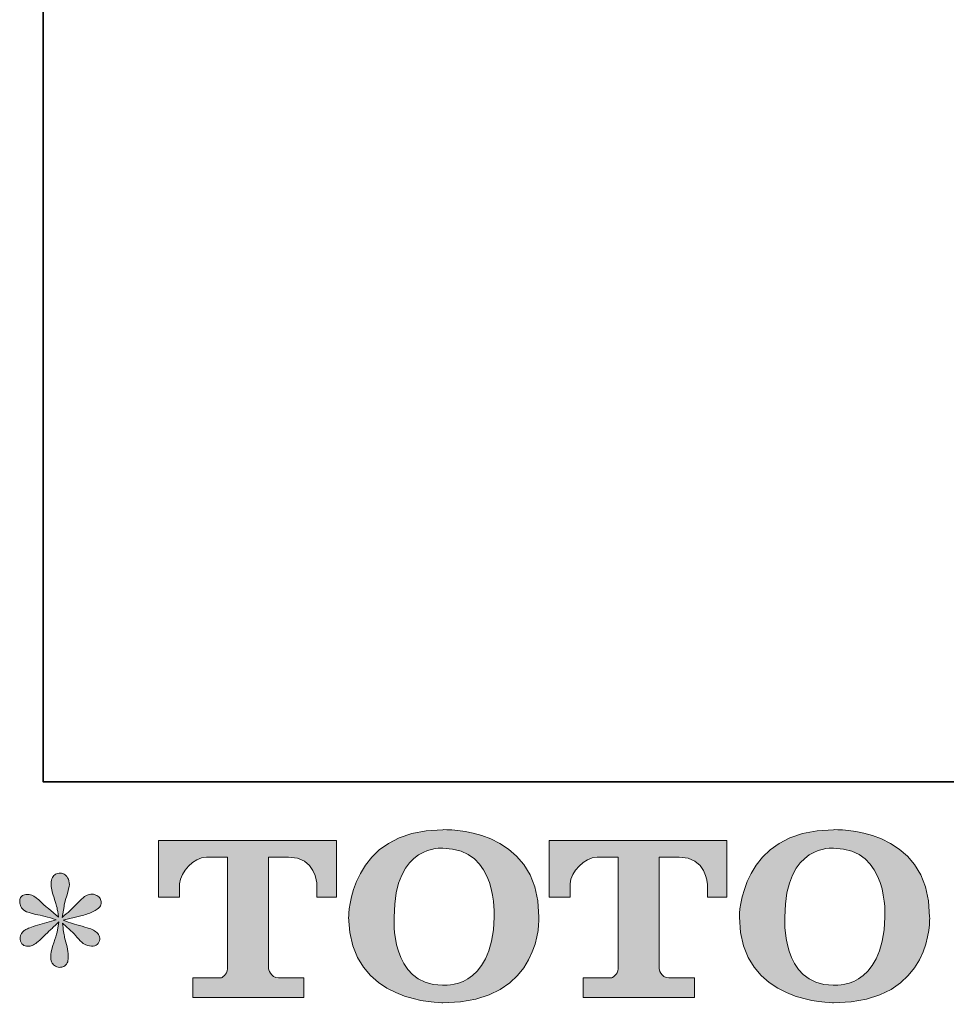
# Model space of a CAD drawing. Units: inches. Extents: x -35 to 516, y -357 to 37.
# Drawn here: x -35 to 26, y -356 to -291 of the extents above; entities that cross this region are included whole.
import ezdxf

# ---------------------------------------------------------------- set-up
doc = ezdxf.new("R2010")
doc.units = ezdxf.units.IN
doc.header["$MEASUREMENT"] = 0
doc.layers.add('图层 1', color=7, linetype='Continuous')

msp = doc.modelspace()

# ---------------------------------------------------------------- hatches: boundary and pattern name
at = {"layer": '图层 1'}
h = msp.add_hatch(color=7, dxfattribs=at)
h.dxf.hatch_style = 2
edge = h.paths.add_edge_path()
edge.add_spline(control_points=[(-3.812, -350.38), (-3.899, -355.299), (-7.241, -354.915), (-7.241, -354.915), (-10.788, -354.915), (-10.463, -350.38), (-10.463, -350.38), (-10.463, -345.457), (-7.227, -345.809), (-7.227, -345.809), (-3.515, -345.781), (-3.812, -350.38), (-3.812, -350.38)], knot_values=[0, 0, 0, 0, 1, 1, 1, 2, 2, 2, 3, 3, 3, 4, 4, 4, 4], degree=3, periodic=0)
edge = h.paths.add_edge_path()
edge.add_spline(control_points=[(-13.49, -350.38), (-13.49, -356.186), (-7.227, -356.081), (-7.227, -356.081), (-0.53, -356.081), (-0.836, -350.38), (-0.836, -350.38), (-0.836, -344.273), (-7.227, -344.57), (-7.227, -344.57), (-13.481, -344.57), (-13.49, -350.38), (-13.49, -350.38)], knot_values=[0, 0, 0, 0, 1, 1, 1, 2, 2, 2, 3, 3, 3, 4, 4, 4, 4], degree=3, periodic=0)
h = msp.add_hatch(color=7, dxfattribs=at)
h.dxf.hatch_style = 2
edge = h.paths.add_edge_path()
edge.add_spline(control_points=[(22.176, -350.38), (22.089, -355.299), (18.748, -354.915), (18.748, -354.915), (15.205, -354.915), (15.529, -350.38), (15.529, -350.38), (15.529, -345.457), (18.766, -345.809), (18.766, -345.809), (22.478, -345.781), (22.176, -350.38), (22.176, -350.38)], knot_values=[0, 0, 0, 0, 1, 1, 1, 2, 2, 2, 3, 3, 3, 4, 4, 4, 4], degree=3, periodic=0)
edge = h.paths.add_edge_path()
edge.add_spline(control_points=[(12.499, -350.38), (12.499, -356.186), (18.766, -356.081), (18.766, -356.081), (25.463, -356.081), (25.157, -350.38), (25.157, -350.38), (25.157, -344.273), (18.766, -344.57), (18.766, -344.57), (12.512, -344.57), (12.499, -350.38), (12.499, -350.38)], knot_values=[0, 0, 0, 0, 1, 1, 1, 2, 2, 2, 3, 3, 3, 4, 4, 4, 4], degree=3, periodic=0)
h = msp.add_hatch(color=7, dxfattribs=at)
h.dxf.hatch_style = 2
edge = h.paths.add_edge_path()
edge.add_spline(control_points=[(-26.13, -349.063), (-26.13, -349.063), (-26.13, -345.278), (-26.13, -345.278), (-26.13, -345.278), (-14.303, -345.278), (-14.303, -345.278), (-14.303, -345.278), (-14.303, -349.063), (-14.303, -349.063), (-14.303, -349.063), (-15.606, -349.063), (-15.606, -349.063), (-15.606, -349.063), (-15.606, -348.181), (-15.606, -348.181), (-15.606, -348.181), (-15.67, -346.389), (-17.49, -346.389), (-17.49, -346.389), (-18.82, -346.389), (-18.82, -346.389), (-18.82, -346.389), (-18.82, -353.79), (-18.82, -353.79), (-18.82, -353.79), (-18.71, -354.435), (-18.157, -354.435), (-18.157, -354.435), (-16.466, -354.435), (-16.466, -354.435), (-16.466, -354.435), (-16.466, -355.742), (-16.466, -355.742), (-16.466, -355.742), (-23.862, -355.742), (-23.862, -355.742), (-23.862, -355.742), (-23.862, -354.435), (-23.862, -354.435), (-23.862, -354.435), (-21.97, -354.435), (-21.97, -354.435), (-21.97, -354.435), (-21.549, -354.211), (-21.549, -353.836), (-21.549, -353.457), (-21.549, -346.408), (-21.549, -346.408), (-21.549, -346.408), (-22.07, -346.408), (-22.943, -346.408), (-23.821, -346.408), (-24.667, -347.358), (-24.74, -348.181), (-24.74, -348.181), (-24.74, -349.059), (-24.74, -349.059), (-24.74, -349.059), (-26.13, -349.063), (-26.13, -349.063)], knot_values=[0, 0, 0, 0, 1, 1, 1, 2, 2, 2, 3, 3, 3, 4, 4, 4, 5, 5, 5, 6, 6, 6, 7, 7, 7, 8, 8, 8, 9, 9, 9, 10, 10, 10, 11, 11, 11, 12, 12, 12, 13, 13, 13, 14, 14, 14, 15, 15, 15, 16, 16, 16, 17, 17, 17, 18, 18, 18, 19, 19, 19, 20, 20, 20, 20], degree=3, periodic=0)
h = msp.add_hatch(color=7, dxfattribs=at)
h.dxf.hatch_style = 2
edge = h.paths.add_edge_path()
edge.add_spline(control_points=[(-0.155, -349.063), (-0.155, -349.063), (-0.155, -345.278), (-0.155, -345.278), (-0.155, -345.278), (11.671, -345.278), (11.671, -345.278), (11.671, -345.278), (11.671, -349.063), (11.671, -349.063), (11.671, -349.063), (10.373, -349.063), (10.373, -349.063), (10.373, -349.063), (10.373, -348.181), (10.373, -348.181), (10.373, -348.181), (10.304, -346.389), (8.485, -346.389), (8.485, -346.389), (7.155, -346.389), (7.155, -346.389), (7.155, -346.389), (7.155, -353.79), (7.155, -353.79), (7.155, -353.79), (7.264, -354.435), (7.817, -354.435), (7.817, -354.435), (9.504, -354.435), (9.504, -354.435), (9.504, -354.435), (9.504, -355.742), (9.504, -355.742), (9.504, -355.742), (2.112, -355.742), (2.112, -355.742), (2.112, -355.742), (2.112, -354.435), (2.112, -354.435), (2.112, -354.435), (4.005, -354.435), (4.005, -354.435), (4.005, -354.435), (4.43, -354.211), (4.43, -353.836), (4.43, -353.457), (4.43, -346.408), (4.43, -346.408), (4.43, -346.408), (3.904, -346.408), (3.031, -346.408), (2.158, -346.408), (1.312, -347.358), (1.235, -348.181), (1.235, -348.181), (1.235, -349.059), (1.235, -349.059), (1.235, -349.059), (-0.155, -349.063), (-0.155, -349.063)], knot_values=[0, 0, 0, 0, 1, 1, 1, 2, 2, 2, 3, 3, 3, 4, 4, 4, 5, 5, 5, 6, 6, 6, 7, 7, 7, 8, 8, 8, 9, 9, 9, 10, 10, 10, 11, 11, 11, 12, 12, 12, 13, 13, 13, 14, 14, 14, 15, 15, 15, 16, 16, 16, 17, 17, 17, 18, 18, 18, 19, 19, 19, 20, 20, 20, 20], degree=3, periodic=0)
h = msp.add_hatch(color=7, dxfattribs=at)
h.dxf.hatch_style = 2
edge = h.paths.add_edge_path()
edge.add_spline(control_points=[(-32.945, -350.558), (-32.945, -350.558), (-34.193, -350.929), (-34.193, -350.929), (-34.614, -351.057), (-34.87, -351.148), (-34.961, -351.203), (-35.053, -351.258), (-35.117, -351.308), (-35.153, -351.354), (-35.309, -351.527), (-35.373, -351.697), (-35.345, -351.861), (-35.318, -352.026), (-35.259, -352.145), (-35.167, -352.218), (-35.076, -352.291), (-34.961, -352.327), (-34.824, -352.327), (-34.733, -352.337), (-34.637, -352.318), (-34.536, -352.273), (-34.436, -352.227), (-34.335, -352.163), (-34.23, -352.081), (-34.125, -351.998), (-33.979, -351.866), (-33.791, -351.683), (-33.604, -351.5), (-33.448, -351.354), (-33.325, -351.239), (-33.201, -351.125), (-33.014, -350.947), (-32.767, -350.709), (-32.767, -350.709), (-32.891, -351.381), (-32.891, -351.381), (-32.927, -351.564), (-32.996, -351.802), (-33.096, -352.09), (-33.197, -352.378), (-33.252, -352.551), (-33.261, -352.615), (-33.297, -352.762), (-33.316, -352.917), (-33.311, -353.077), (-33.307, -353.237), (-33.275, -353.356), (-33.22, -353.438), (-33.165, -353.521), (-33.087, -353.594), (-32.982, -353.653), (-32.877, -353.713), (-32.767, -353.735), (-32.657, -353.726), (-32.548, -353.726), (-32.452, -353.694), (-32.369, -353.626), (-32.287, -353.557), (-32.223, -353.466), (-32.177, -353.356), (-32.15, -353.255), (-32.141, -353.118), (-32.15, -352.94), (-32.159, -352.762), (-32.182, -352.57), (-32.219, -352.369), (-32.219, -352.369), (-32.383, -351.738), (-32.383, -351.738), (-32.438, -351.537), (-32.484, -351.217), (-32.52, -350.778), (-32.52, -350.778), (-31.793, -351.45), (-31.793, -351.45), (-31.784, -351.459), (-31.707, -351.555), (-31.556, -351.733), (-31.405, -351.911), (-31.272, -352.044), (-31.158, -352.131), (-31.044, -352.218), (-30.897, -352.273), (-30.724, -352.3), (-30.55, -352.337), (-30.408, -352.323), (-30.294, -352.259), (-30.18, -352.195), (-30.102, -352.099), (-30.065, -351.971), (-30.029, -351.843), (-30.038, -351.729), (-30.088, -351.623), (-30.139, -351.518), (-30.212, -351.427), (-30.312, -351.354), (-30.413, -351.281), (-30.523, -351.221), (-30.641, -351.175), (-30.76, -351.13), (-30.952, -351.07), (-31.213, -350.997), (-31.473, -350.924), (-31.688, -350.86), (-31.862, -350.805), (-32.036, -350.75), (-32.241, -350.682), (-32.479, -350.599), (-32.479, -350.599), (-31.313, -350.298), (-31.313, -350.298), (-31.03, -350.234), (-30.769, -350.147), (-30.527, -350.033), (-30.285, -349.918), (-30.125, -349.809), (-30.052, -349.708), (-29.979, -349.607), (-29.947, -349.511), (-29.951, -349.415), (-29.956, -349.319), (-29.979, -349.228), (-30.024, -349.146), (-30.07, -349.063), (-30.143, -348.999), (-30.239, -348.949), (-30.335, -348.899), (-30.44, -348.867), (-30.559, -348.858), (-30.678, -348.858), (-30.788, -348.881), (-30.888, -348.922), (-30.989, -348.963), (-31.112, -349.054), (-31.259, -349.201), (-31.259, -349.201), (-31.697, -349.639), (-31.697, -349.639), (-31.88, -349.822), (-32.164, -350.078), (-32.548, -350.407), (-32.548, -350.407), (-32.424, -349.681), (-32.424, -349.681), (-32.415, -349.571), (-32.356, -349.333), (-32.246, -348.967), (-32.136, -348.602), (-32.077, -348.355), (-32.068, -348.227), (-32.068, -348.044), (-32.109, -347.893), (-32.187, -347.774), (-32.264, -347.656), (-32.337, -347.578), (-32.411, -347.537), (-32.484, -347.496), (-32.566, -347.468), (-32.657, -347.459), (-32.795, -347.459), (-32.904, -347.482), (-32.982, -347.528), (-33.06, -347.573), (-33.128, -347.651), (-33.188, -347.756), (-33.247, -347.861), (-33.275, -347.998), (-33.275, -348.172), (-33.284, -348.401), (-33.229, -348.693), (-33.11, -349.045), (-32.991, -349.397), (-32.918, -349.635), (-32.891, -349.763), (-32.863, -349.891), (-32.831, -350.097), (-32.795, -350.38), (-32.795, -350.38), (-33.467, -349.818), (-33.467, -349.818), (-33.521, -349.781), (-33.677, -349.644), (-33.928, -349.406), (-34.18, -349.169), (-34.363, -349.022), (-34.477, -348.967), (-34.591, -348.913), (-34.71, -348.881), (-34.838, -348.871), (-34.929, -348.871), (-35.021, -348.89), (-35.112, -348.926), (-35.204, -348.963), (-35.272, -349.018), (-35.313, -349.091), (-35.355, -349.164), (-35.373, -349.255), (-35.373, -349.365), (-35.373, -349.475), (-35.345, -349.585), (-35.291, -349.69), (-35.236, -349.795), (-35.149, -349.886), (-35.025, -349.969), (-34.902, -350.051), (-34.66, -350.129), (-34.299, -350.202), (-33.937, -350.275), (-33.485, -350.394), (-32.945, -350.558)], knot_values=[0, 0, 0, 0, 1, 1, 1, 2, 2, 2, 3, 3, 3, 4, 4, 4, 5, 5, 5, 6, 6, 6, 7, 7, 7, 8, 8, 8, 9, 9, 9, 10, 10, 10, 11, 11, 11, 12, 12, 12, 13, 13, 13, 14, 14, 14, 15, 15, 15, 16, 16, 16, 17, 17, 17, 18, 18, 18, 19, 19, 19, 20, 20, 20, 21, 21, 21, 22, 22, 22, 23, 23, 23, 24, 24, 24, 25, 25, 25, 26, 26, 26, 27, 27, 27, 28, 28, 28, 29, 29, 29, 30, 30, 30, 31, 31, 31, 32, 32, 32, 33, 33, 33, 34, 34, 34, 35, 35, 35, 36, 36, 36, 37, 37, 37, 38, 38, 38, 39, 39, 39, 40, 40, 40, 41, 41, 41, 42, 42, 42, 43, 43, 43, 44, 44, 44, 45, 45, 45, 46, 46, 46, 47, 47, 47, 48, 48, 48, 49, 49, 49, 50, 50, 50, 51, 51, 51, 52, 52, 52, 53, 53, 53, 54, 54, 54, 55, 55, 55, 56, 56, 56, 57, 57, 57, 58, 58, 58, 59, 59, 59, 60, 60, 60, 61, 61, 61, 62, 62, 62, 63, 63, 63, 64, 64, 64, 65, 65, 65, 66, 66, 66, 67, 67, 67, 68, 68, 68, 69, 69, 69, 70, 70, 70, 70], degree=3, periodic=0)

# ---------------------------------------------------------------- linework, layer by layer
at = {"layer": '图层 1', "color": 7, "lineweight": 35}
msp.add_lwpolyline([(515.73, -341.377), (-33.813, -341.377), (-33.813, 14.58), (515.73, 14.58), (515.73, -341.377), (515.73, -341.377)], dxfattribs=at)
at = {"layer": '图层 1', "color": 7, "lineweight": 0}
for points, knots in [([(-13.49, -350.38), (-13.49, -356.186), (-7.227, -356.081), (-7.227, -356.081), (-0.53, -356.081), (-0.836, -350.38), (-0.836, -350.38), (-0.836, -344.273), (-7.227, -344.57), (-7.227, -344.57), (-13.481, -344.57), (-13.49, -350.38), (-13.49, -350.38)], [0, 0, 0, 0, 1, 1, 1, 2, 2, 2, 3, 3, 3, 4, 4, 4, 4]), ([(12.499, -350.38), (12.499, -356.186), (18.766, -356.081), (18.766, -356.081), (25.463, -356.081), (25.157, -350.38), (25.157, -350.38), (25.157, -344.273), (18.766, -344.57), (18.766, -344.57), (12.512, -344.57), (12.499, -350.38), (12.499, -350.38)], [0, 0, 0, 0, 1, 1, 1, 2, 2, 2, 3, 3, 3, 4, 4, 4, 4]), ([(-26.13, -349.063), (-26.13, -349.063), (-26.13, -345.278), (-26.13, -345.278), (-26.13, -345.278), (-14.303, -345.278), (-14.303, -345.278), (-14.303, -345.278), (-14.303, -349.063), (-14.303, -349.063), (-14.303, -349.063), (-15.606, -349.063), (-15.606, -349.063), (-15.606, -349.063), (-15.606, -348.181), (-15.606, -348.181), (-15.606, -348.181), (-15.67, -346.389), (-17.49, -346.389), (-17.49, -346.389), (-18.82, -346.389), (-18.82, -346.389), (-18.82, -346.389), (-18.82, -353.79), (-18.82, -353.79), (-18.82, -353.79), (-18.71, -354.435), (-18.157, -354.435), (-18.157, -354.435), (-16.466, -354.435), (-16.466, -354.435), (-16.466, -354.435), (-16.466, -355.742), (-16.466, -355.742), (-16.466, -355.742), (-23.862, -355.742), (-23.862, -355.742), (-23.862, -355.742), (-23.862, -354.435), (-23.862, -354.435), (-23.862, -354.435), (-21.97, -354.435), (-21.97, -354.435), (-21.97, -354.435), (-21.549, -354.211), (-21.549, -353.836), (-21.549, -353.457), (-21.549, -346.408), (-21.549, -346.408), (-21.549, -346.408), (-22.07, -346.408), (-22.943, -346.408), (-23.821, -346.408), (-24.667, -347.358), (-24.74, -348.181), (-24.74, -348.181), (-24.74, -349.059), (-24.74, -349.059), (-24.74, -349.059), (-26.13, -349.063), (-26.13, -349.063)], [0, 0, 0, 0, 1, 1, 1, 2, 2, 2, 3, 3, 3, 4, 4, 4, 5, 5, 5, 6, 6, 6, 7, 7, 7, 8, 8, 8, 9, 9, 9, 10, 10, 10, 11, 11, 11, 12, 12, 12, 13, 13, 13, 14, 14, 14, 15, 15, 15, 16, 16, 16, 17, 17, 17, 18, 18, 18, 19, 19, 19, 20, 20, 20, 20]), ([(-3.812, -350.38), (-3.899, -355.299), (-7.241, -354.915), (-7.241, -354.915), (-10.788, -354.915), (-10.463, -350.38), (-10.463, -350.38), (-10.463, -345.457), (-7.227, -345.809), (-7.227, -345.809), (-3.515, -345.781), (-3.812, -350.38), (-3.812, -350.38)], [0, 0, 0, 0, 1, 1, 1, 2, 2, 2, 3, 3, 3, 4, 4, 4, 4]), ([(-0.155, -349.063), (-0.155, -349.063), (-0.155, -345.278), (-0.155, -345.278), (-0.155, -345.278), (11.671, -345.278), (11.671, -345.278), (11.671, -345.278), (11.671, -349.063), (11.671, -349.063), (11.671, -349.063), (10.373, -349.063), (10.373, -349.063), (10.373, -349.063), (10.373, -348.181), (10.373, -348.181), (10.373, -348.181), (10.304, -346.389), (8.485, -346.389), (8.485, -346.389), (7.155, -346.389), (7.155, -346.389), (7.155, -346.389), (7.155, -353.79), (7.155, -353.79), (7.155, -353.79), (7.264, -354.435), (7.817, -354.435), (7.817, -354.435), (9.504, -354.435), (9.504, -354.435), (9.504, -354.435), (9.504, -355.742), (9.504, -355.742), (9.504, -355.742), (2.112, -355.742), (2.112, -355.742), (2.112, -355.742), (2.112, -354.435), (2.112, -354.435), (2.112, -354.435), (4.005, -354.435), (4.005, -354.435), (4.005, -354.435), (4.43, -354.211), (4.43, -353.836), (4.43, -353.457), (4.43, -346.408), (4.43, -346.408), (4.43, -346.408), (3.904, -346.408), (3.031, -346.408), (2.158, -346.408), (1.312, -347.358), (1.235, -348.181), (1.235, -348.181), (1.235, -349.059), (1.235, -349.059), (1.235, -349.059), (-0.155, -349.063), (-0.155, -349.063)], [0, 0, 0, 0, 1, 1, 1, 2, 2, 2, 3, 3, 3, 4, 4, 4, 5, 5, 5, 6, 6, 6, 7, 7, 7, 8, 8, 8, 9, 9, 9, 10, 10, 10, 11, 11, 11, 12, 12, 12, 13, 13, 13, 14, 14, 14, 15, 15, 15, 16, 16, 16, 17, 17, 17, 18, 18, 18, 19, 19, 19, 20, 20, 20, 20]), ([(22.176, -350.38), (22.089, -355.299), (18.748, -354.915), (18.748, -354.915), (15.205, -354.915), (15.529, -350.38), (15.529, -350.38), (15.529, -345.457), (18.766, -345.809), (18.766, -345.809), (22.478, -345.781), (22.176, -350.38), (22.176, -350.38)], [0, 0, 0, 0, 1, 1, 1, 2, 2, 2, 3, 3, 3, 4, 4, 4, 4]), ([(-32.945, -350.558), (-32.945, -350.558), (-34.193, -350.929), (-34.193, -350.929), (-34.614, -351.057), (-34.87, -351.148), (-34.961, -351.203), (-35.053, -351.258), (-35.117, -351.308), (-35.153, -351.354), (-35.309, -351.527), (-35.373, -351.697), (-35.345, -351.861), (-35.318, -352.026), (-35.259, -352.145), (-35.167, -352.218), (-35.076, -352.291), (-34.961, -352.327), (-34.824, -352.327), (-34.733, -352.337), (-34.637, -352.318), (-34.536, -352.273), (-34.436, -352.227), (-34.335, -352.163), (-34.23, -352.081), (-34.125, -351.998), (-33.979, -351.866), (-33.791, -351.683), (-33.604, -351.5), (-33.448, -351.354), (-33.325, -351.239), (-33.201, -351.125), (-33.014, -350.947), (-32.767, -350.709), (-32.767, -350.709), (-32.891, -351.381), (-32.891, -351.381), (-32.927, -351.564), (-32.996, -351.802), (-33.096, -352.09), (-33.197, -352.378), (-33.252, -352.551), (-33.261, -352.615), (-33.297, -352.762), (-33.316, -352.917), (-33.311, -353.077), (-33.307, -353.237), (-33.275, -353.356), (-33.22, -353.438), (-33.165, -353.521), (-33.087, -353.594), (-32.982, -353.653), (-32.877, -353.713), (-32.767, -353.735), (-32.657, -353.726), (-32.548, -353.726), (-32.452, -353.694), (-32.369, -353.626), (-32.287, -353.557), (-32.223, -353.466), (-32.177, -353.356), (-32.15, -353.255), (-32.141, -353.118), (-32.15, -352.94), (-32.159, -352.762), (-32.182, -352.57), (-32.219, -352.369), (-32.219, -352.369), (-32.383, -351.738), (-32.383, -351.738), (-32.438, -351.537), (-32.484, -351.217), (-32.52, -350.778), (-32.52, -350.778), (-31.793, -351.45), (-31.793, -351.45), (-31.784, -351.459), (-31.707, -351.555), (-31.556, -351.733), (-31.405, -351.911), (-31.272, -352.044), (-31.158, -352.131), (-31.044, -352.218), (-30.897, -352.273), (-30.724, -352.3), (-30.55, -352.337), (-30.408, -352.323), (-30.294, -352.259), (-30.18, -352.195), (-30.102, -352.099), (-30.065, -351.971), (-30.029, -351.843), (-30.038, -351.729), (-30.088, -351.623), (-30.139, -351.518), (-30.212, -351.427), (-30.312, -351.354), (-30.413, -351.281), (-30.523, -351.221), (-30.641, -351.175), (-30.76, -351.13), (-30.952, -351.07), (-31.213, -350.997), (-31.473, -350.924), (-31.688, -350.86), (-31.862, -350.805), (-32.036, -350.75), (-32.241, -350.682), (-32.479, -350.599), (-32.479, -350.599), (-31.313, -350.298), (-31.313, -350.298), (-31.03, -350.234), (-30.769, -350.147), (-30.527, -350.033), (-30.285, -349.918), (-30.125, -349.809), (-30.052, -349.708), (-29.979, -349.607), (-29.947, -349.511), (-29.951, -349.415), (-29.956, -349.319), (-29.979, -349.228), (-30.024, -349.146), (-30.07, -349.063), (-30.143, -348.999), (-30.239, -348.949), (-30.335, -348.899), (-30.44, -348.867), (-30.559, -348.858), (-30.678, -348.858), (-30.788, -348.881), (-30.888, -348.922), (-30.989, -348.963), (-31.112, -349.054), (-31.259, -349.201), (-31.259, -349.201), (-31.697, -349.639), (-31.697, -349.639), (-31.88, -349.822), (-32.164, -350.078), (-32.548, -350.407), (-32.548, -350.407), (-32.424, -349.681), (-32.424, -349.681), (-32.415, -349.571), (-32.356, -349.333), (-32.246, -348.967), (-32.136, -348.602), (-32.077, -348.355), (-32.068, -348.227), (-32.068, -348.044), (-32.109, -347.893), (-32.187, -347.774), (-32.264, -347.656), (-32.337, -347.578), (-32.411, -347.537), (-32.484, -347.496), (-32.566, -347.468), (-32.657, -347.459), (-32.795, -347.459), (-32.904, -347.482), (-32.982, -347.528), (-33.06, -347.573), (-33.128, -347.651), (-33.188, -347.756), (-33.247, -347.861), (-33.275, -347.998), (-33.275, -348.172), (-33.284, -348.401), (-33.229, -348.693), (-33.11, -349.045), (-32.991, -349.397), (-32.918, -349.635), (-32.891, -349.763), (-32.863, -349.891), (-32.831, -350.097), (-32.795, -350.38), (-32.795, -350.38), (-33.467, -349.818), (-33.467, -349.818), (-33.521, -349.781), (-33.677, -349.644), (-33.928, -349.406), (-34.18, -349.169), (-34.363, -349.022), (-34.477, -348.967), (-34.591, -348.913), (-34.71, -348.881), (-34.838, -348.871), (-34.929, -348.871), (-35.021, -348.89), (-35.112, -348.926), (-35.204, -348.963), (-35.272, -349.018), (-35.313, -349.091), (-35.355, -349.164), (-35.373, -349.255), (-35.373, -349.365), (-35.373, -349.475), (-35.345, -349.585), (-35.291, -349.69), (-35.236, -349.795), (-35.149, -349.886), (-35.025, -349.969), (-34.902, -350.051), (-34.66, -350.129), (-34.299, -350.202), (-33.937, -350.275), (-33.485, -350.394), (-32.945, -350.558)], [0, 0, 0, 0, 1, 1, 1, 2, 2, 2, 3, 3, 3, 4, 4, 4, 5, 5, 5, 6, 6, 6, 7, 7, 7, 8, 8, 8, 9, 9, 9, 10, 10, 10, 11, 11, 11, 12, 12, 12, 13, 13, 13, 14, 14, 14, 15, 15, 15, 16, 16, 16, 17, 17, 17, 18, 18, 18, 19, 19, 19, 20, 20, 20, 21, 21, 21, 22, 22, 22, 23, 23, 23, 24, 24, 24, 25, 25, 25, 26, 26, 26, 27, 27, 27, 28, 28, 28, 29, 29, 29, 30, 30, 30, 31, 31, 31, 32, 32, 32, 33, 33, 33, 34, 34, 34, 35, 35, 35, 36, 36, 36, 37, 37, 37, 38, 38, 38, 39, 39, 39, 40, 40, 40, 41, 41, 41, 42, 42, 42, 43, 43, 43, 44, 44, 44, 45, 45, 45, 46, 46, 46, 47, 47, 47, 48, 48, 48, 49, 49, 49, 50, 50, 50, 51, 51, 51, 52, 52, 52, 53, 53, 53, 54, 54, 54, 55, 55, 55, 56, 56, 56, 57, 57, 57, 58, 58, 58, 59, 59, 59, 60, 60, 60, 61, 61, 61, 62, 62, 62, 63, 63, 63, 64, 64, 64, 65, 65, 65, 66, 66, 66, 67, 67, 67, 68, 68, 68, 69, 69, 69, 70, 70, 70, 70])]:
    msp.add_open_spline(points, degree=3, knots=knots, dxfattribs=at)

doc.saveas('drawing.dxf')
